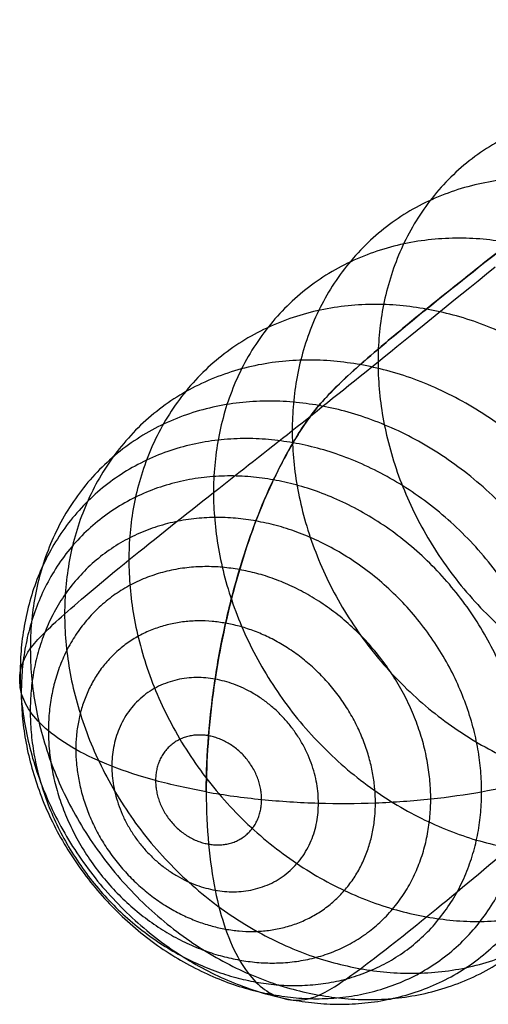
# Model space of a CAD drawing. Units: millimetres. Extents: x -37 to 28, y -11.2 to 7.6.
# Drawn here: x -37 to -34.8, y -7.2 to -2.7 of the extents above; entities that cross this region are included whole.
import ezdxf

# ---------------------------------------------------------------- set-up
doc = ezdxf.new("R2010")
doc.units = ezdxf.units.MM
doc.header["$MEASUREMENT"] = 0
doc.layers.add('2', color=1, linetype='Continuous', true_color=0xff0000)
doc.layers.add('4', color=7, linetype='Continuous', true_color=0x000000)

msp = doc.modelspace()

# ---------------------------------------------------------------- linework, layer by layer
at = {"layer": '2', "color": 1, "true_color": 0xff0000}
for points, knots in [([(-33.4644, -2.6518, 4.955), (-33.6238, -2.7814, 4.6401), (-33.7833, -2.9111, 4.3252), (-34.0616, -3.1362, 3.7751), (-34.1805, -3.2318, 3.5401), (-34.5104, -3.4944, 2.8863), (-34.7216, -3.6582, 2.4662), (-35.0381, -3.9097, 1.8387), (-35.1435, -3.9942, 1.6301), (-35.2917, -4.1175, 1.3388), (-35.3343, -4.1535, 1.255), (-35.4119, -4.2207, 1.1035), (-35.4469, -4.2515, 1.0355), (-35.5096, -4.3094, 0.9145), (-35.5374, -4.3361, 0.8612), (-35.5876, -4.3884, 0.7668), (-35.6099, -4.4132, 0.7256), (-35.6505, -4.4641, 0.6527), (-35.6688, -4.489, 0.6209), (-35.7025, -4.5394, 0.5637), (-35.7179, -4.5642, 0.5383), (-35.7605, -4.6366, 0.4696), (-35.787, -4.6856, 0.4288), (-35.8374, -4.7892, 0.3549), (-35.861, -4.8423, 0.3222), (-35.9323, -5.0195, 0.2306), (-35.9761, -5.1545, 0.1848), (-36.0497, -5.4375, 0.1313), (-36.0792, -5.5877, 0.1249), (-36.12, -5.8925, 0.1562), (-36.1306, -6.0452, 0.1945), (-36.1306, -6.1898, 0.254)], [-58.161747, -58.161747, -58.161747, -58.161747, -48.962116, -48.962116, -42.108025, -42.108025, -29.928295, -29.928295, -23.846875, -23.846875, -21.384891, -21.384891, -19.369284, -19.369284, -17.760318, -17.760318, -16.459315, -16.459315, -15.371635, -15.371635, -14.42287, -14.42287, -12.721486, -12.721486, -11.079207, -11.079207, -7.547944, -7.547944, -3.816293, -3.816293, 0, 0, 0, 0]), ([(-36.1306, -6.1898, 0.254), (-36.2133, -6.175, 0.2898), (-36.3684, -6.1402, 0.3744), (-36.5693, -6.0745, 0.5342), (-36.7349, -5.9971, 0.7225), (-36.8614, -5.9106, 0.9326), (-36.945, -5.8199, 1.1533), (-36.9837, -5.7345, 1.3609), (-36.9897, -5.647, 1.5734), (-36.9571, -5.5424, 1.8278), (-36.8042, -5.3915, 2.1947), (-36.5059, -5.1412, 2.8031), (-36.0844, -4.8076, 3.614), (-35.742, -4.5392, 4.2664), (-35.3687, -4.2404, 4.9925), (-35.0196, -3.9567, 5.6823), (-34.8075, -3.7844, 6.1011)], [0, 0, 0, 0, 4.154411, 8.308821, 12.463232, 16.617642, 20.772053, 24.926463, 29.080874, 33.235284, 37.389695, 41.544105, 45.698516, 49.852926, 54.007337, 58.16175, 58.16175, 58.16175, 58.16175])]:
    msp.add_open_spline(points, degree=3, knots=knots, dxfattribs=at)
for points, weights, knots in [([(-33.9998, -3.0861, 3.8972), (-35.3438, -2.8469, 4.4794), (-35.3436, -4.2193, 5.0439), (-35.3435, -5.5918, 5.6085), (-33.9995, -5.8311, 5.0264)], [0.999979159554, 0.70711720178, 1, 0.707106781187, 1], [38.562883, 38.562883, 38.562883, 57.843296, 57.843296, 77.124394, 77.124394, 77.124394]), ([(-34.3884, -3.3971, 3.128), (-35.737, -3.1569, 3.7122), (-35.7368, -4.5341, 4.2787), (-35.7367, -5.9113, 4.8452), (-34.3881, -6.1515, 4.2611)], [0.999983790138, 0.707114886342, 1, 0.707106781187, 1], [38.562731, 38.562731, 38.562731, 57.843296, 57.843296, 77.124394, 77.124394, 77.124394]), ([(-34.7403, -3.6739, 2.4294), (-36.0977, -3.4322, 3.0173), (-36.0976, -4.8184, 3.5876), (-36.0975, -6.2047, 4.1578), (-34.74, -6.4464, 3.5698)], [0.999987630539, 0.707112966048, 1, 0.707106781187, 1], [38.562604, 38.562604, 38.562604, 57.843296, 57.843296, 77.124394, 77.124394, 77.124394]), ([(-35.1218, -3.9775, 1.6733), (-36.4855, -3.7347, 2.264), (-36.4854, -5.1273, 2.8368), (-36.4852, -6.5199, 3.4097), (-35.1216, -6.7627, 2.819)], [0.999990753779, 0.70711140437, 1, 0.707106781187, 1], [38.562501, 38.562501, 38.562501, 57.843296, 57.843296, 77.124394, 77.124394, 77.124394]), ([(-35.4248, -4.2322, 1.0786), (-36.7801, -3.9909, 1.6656), (-36.7799, -5.3749, 2.2349), (-36.7798, -6.7589, 2.8043), (-35.4245, -7.0003, 2.2172)], [0.999993232886, 0.707110164782, 1, 0.707106781187, 1], [38.56242, 38.56242, 38.56242, 57.843296, 57.843296, 77.124394, 77.124394, 77.124394]), ([(-35.6143, -4.4194, 0.7179), (-36.9372, -4.1838, 1.2909), (-36.937, -5.5347, 1.8465), (-36.9369, -6.8856, 2.4022), (-35.6141, -7.1212, 1.8293)], [0.999995140898, 0.707109210758, 1, 0.707106781187, 1], [38.562357, 38.562357, 38.562357, 57.843296, 57.843296, 77.124394, 77.124394, 77.124394]), ([(-35.7332, -4.5901, 0.5137), (-36.9834, -4.3675, 1.0552), (-36.9833, -5.6442, 1.5804), (-36.9832, -6.9209, 2.1056), (-35.7329, -7.1435, 1.5641)], [0.999996550857, 0.707108505768, 1, 0.707106781187, 1], [38.562311, 38.562311, 38.562311, 57.843296, 57.843296, 77.124394, 77.124394, 77.124394]), ([(-35.8231, -4.7601, 0.376), (-36.9784, -4.5544, 0.8764), (-36.9783, -5.7341, 1.3617), (-36.9782, -6.9139, 1.847), (-35.8229, -7.1197, 1.3466)], [0.999997535808, 0.707108013288, 1, 0.707106781187, 1], [38.562278, 38.562278, 38.562278, 57.843296, 57.843296, 77.124394, 77.124394, 77.124394]), ([(-35.9032, -4.9487, 0.2685), (-36.9376, -4.7644, 0.7166), (-36.9375, -5.8208, 1.1511), (-36.9374, -6.8771, 1.5856), (-35.903, -7.0613, 1.1376)], [0.999998168802, 0.707107696788, 1, 0.707106781187, 1], [38.562257, 38.562257, 38.562257, 57.843296, 57.843296, 77.124394, 77.124394, 77.124394]), ([(-35.9782, -5.1713, 0.1869), (-36.8543, -5.0152, 0.5664), (-36.8542, -5.9099, 0.9344), (-36.8542, -6.8046, 1.3024), (-35.9781, -6.9606, 0.9229)], [0.999998522889, 0.707107519744, 1, 0.707106781187, 1], [38.562246, 38.562246, 38.562246, 57.843296, 57.843296, 77.124394, 77.124394, 77.124394]), ([(-36.0421, -5.4169, 0.1405), (-36.7285, -5.2946, 0.4378), (-36.7284, -5.9956, 0.7261), (-36.7283, -6.6965, 1.0145), (-36.0419, -6.8188, 0.7172)], [0.999998671123, 0.707107445626, 1, 0.707106781187, 1], [38.562241, 38.562241, 38.562241, 57.843296, 57.843296, 77.124394, 77.124394, 77.124394]), ([(-36.0901, -5.6735, 0.1351), (-36.5634, -5.5892, 0.3401), (-36.5634, -6.0726, 0.5389), (-36.5634, -6.5559, 0.7378), (-36.09, -6.6402, 0.5327)], [0.999998686557, 0.70710743791, 1, 0.707106781187, 1], [38.56224, 38.56224, 38.56224, 57.843296, 57.843296, 77.124394, 77.124394, 77.124394]), ([(-36.1201, -5.9331, 0.1725), (-36.3631, -5.8898, 0.2778), (-36.3631, -6.138, 0.3799), (-36.3631, -6.3862, 0.4819), (-36.1201, -6.4294, 0.3767)], [0.999998642244, 0.707107460066, 1, 0.707106781187, 1], [38.562242, 38.562242, 38.562242, 57.843296, 57.843296, 77.124394, 77.124394, 77.124394])]:
    msp.add_rational_spline(points, weights, degree=2, knots=knots, dxfattribs=at)
msp.add_open_spline([(-36.1306, -6.1898, 0.254), (-36.1306, -6.2743, 0.2887), (-36.1233, -6.4342, 0.3712), (-36.0931, -6.6456, 0.528), (-36.0446, -6.8249, 0.7135), (-35.9801, -6.9675, 0.9211), (-35.9035, -7.0688, 1.1397), (-35.8242, -7.125, 1.3457), (-35.737, -7.1493, 1.5571), (-35.6255, -7.1393, 1.8104), (-35.4456, -7.0206, 2.177), (-35.1393, -6.78, 2.7852), (-34.7267, -6.4358, 3.5963), (-34.3941, -6.1555, 4.2488), (-34.0254, -5.8513, 4.975), (-33.6761, -5.5677, 5.6647), (-33.464, -5.3954, 6.0836)], degree=3, dxfattribs=at)
at = {"layer": '4', "color": 40, "true_color": 0xffbf00}
for points in [[(-36.1306, -6.1898, 0.254), (-36.1306, -6.1053, 0.2192), (-36.1234, -5.9336, 0.1652), (-36.0931, -5.6731, 0.1279), (-36.0448, -5.4151, 0.1336), (-35.9803, -5.1677, 0.1808), (-35.9037, -4.9418, 0.2647), (-35.8244, -4.757, 0.3716), (-35.7372, -4.591, 0.5047), (-35.6258, -4.4198, 0.6917), (-35.4459, -4.2462, 1.0357), (-35.1395, -3.9891, 1.6372), (-34.727, -3.663, 2.4557), (-34.3944, -3.4029, 3.1165), (-34.0257, -3.108, 3.8465), (-33.6765, -2.8242, 4.5362), (-33.4644, -2.6518, 4.955)], [(-36.1306, -6.1898, 0.254), (-36.1306, -6.2743, 0.2887), (-36.1233, -6.4342, 0.3712), (-36.0931, -6.6456, 0.528), (-36.0446, -6.8249, 0.7135), (-35.9801, -6.9675, 0.9211), (-35.9035, -7.0688, 1.1397), (-35.8242, -7.125, 1.3457), (-35.737, -7.1493, 1.5571), (-35.6255, -7.1393, 1.8104), (-35.4456, -7.0206, 2.177), (-35.1393, -6.78, 2.7852), (-34.7267, -6.4358, 3.5963), (-34.3941, -6.1555, 4.2488), (-34.0254, -5.8513, 4.975), (-33.6761, -5.5677, 5.6647), (-33.464, -5.3954, 6.0836)]]:
    msp.add_open_spline(points, degree=3, dxfattribs=at)
for points in [[(-35.1216, -6.7627, 2.819), (-33.7579, -7.0056, 2.2284), (-33.758, -5.613, 1.6555), (-33.7581, -4.2204, 1.0826), (-35.1218, -3.9776, 1.6733)], [(-35.4245, -7.0003, 2.2172), (-34.0692, -7.2417, 1.6302), (-34.0694, -5.8576, 1.0609), (-34.0695, -4.4736, 0.4915), (-35.4248, -4.2322, 1.0786)], [(-35.6141, -7.1212, 1.8293), (-34.2913, -7.3567, 1.2563), (-34.2914, -6.0059, 0.7006), (-34.2915, -4.655, 0.1449), (-35.6143, -4.4194, 0.7179)], [(-35.7329, -7.1435, 1.5641), (-34.4827, -7.3662, 1.0226), (-34.4829, -6.0895, 0.4974), (-34.483, -4.8128, -0.0278), (-35.7332, -4.5901, 0.5137)], [(-35.8229, -7.1197, 1.3466), (-34.6676, -7.3254, 0.8462), (-34.6677, -6.1456, 0.3609), (-34.6678, -4.9659, -0.1244), (-35.8231, -4.7601, 0.376)], [(-35.903, -7.0613, 1.1376), (-34.8686, -7.2455, 0.6896), (-34.8687, -6.1892, 0.255), (-34.8688, -5.1329, -0.1795), (-35.9032, -4.9487, 0.2685)], [(-35.9781, -6.9606, 0.9229), (-35.102, -7.1166, 0.5435), (-35.1021, -6.222, 0.1754), (-35.1021, -5.3273, -0.1926), (-35.9782, -5.1713, 0.1869)], [(-36.0419, -6.8188, 0.7172), (-35.3556, -6.941, 0.4199), (-35.3556, -6.2401, 0.1315), (-35.3557, -5.5391, -0.1568), (-36.0421, -5.4169, 0.1405)], [(-36.09, -6.6402, 0.5327), (-35.6167, -6.7245, 0.3277), (-35.6167, -6.2412, 0.1289), (-35.6168, -5.7578, -0.0699), (-36.0901, -5.6735, 0.1351)], [(-36.1201, -6.4294, 0.3767), (-35.8771, -6.4727, 0.2714), (-35.8771, -6.2245, 0.1693), (-35.8771, -5.9764, 0.0672), (-36.1201, -5.9331, 0.1725)]]:
    msp.add_rational_spline(points, [1, 0.707106781187, 1, 0.707106781187, 1], degree=2, knots=[0, 0, 0, 19.281099, 19.281099, 38.562197, 38.562197, 38.562197], dxfattribs=at)
msp.add_open_spline([(-36.1306, -6.1898, 0.254), (-36.0478, -6.2045, 0.2181), (-35.8783, -6.2275, 0.162), (-35.6169, -6.2441, 0.1217), (-35.3545, -6.2429, 0.1245), (-35.0989, -6.2245, 0.1692), (-34.8621, -6.1908, 0.2511), (-34.6649, -6.1475, 0.3565), (-34.4845, -6.0932, 0.4884), (-34.2941, -6.0167, 0.6743), (-34.0873, -5.8753, 1.0179), (-33.7729, -5.6279, 1.6193), (-33.3692, -5.2911, 2.4379), (-33.0465, -5.0192, 3.0989), (-32.6823, -4.7189, 3.8289), (-32.333, -4.4351, 4.5186), (-32.1208, -4.2628, 4.9374)], degree=3, knots=[0, 0, 0, 0, 4.154411, 8.308821, 12.463232, 16.617642, 20.772053, 24.926463, 29.080874, 33.235284, 37.389695, 41.544105, 45.698516, 49.852926, 54.007337, 58.161752, 58.161752, 58.161752, 58.161752], dxfattribs=at)

doc.saveas('drawing.dxf')
